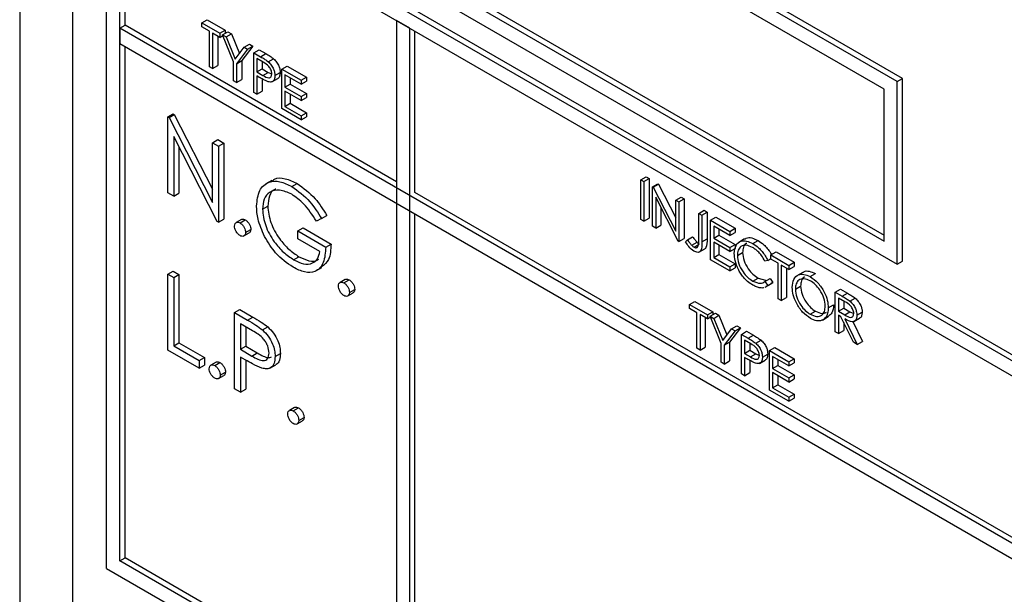
# Model space of a CAD drawing. Units: millimetres. Extents: x 5 to 415, y 5 to 292.
# Drawn here: x 273 to 276, y 204 to 206 of the extents above; entities that cross this region are included whole.
import ezdxf

# ---------------------------------------------------------------- set-up
doc = ezdxf.new("R2010")
doc.units = ezdxf.units.MM

msp = doc.modelspace()

# ---------------------------------------------------------------- linework, layer by layer
at = {"color": 7, "linetype": 'Continuous', "lineweight": 25}
for p, q in [((272.5241, 208.3535), (272.5241, 203.4542)), ((272.7009, 208.1494), (272.7009, 203.4543)), ((275.4851, 205.3173), (273.4964, 206.4653)), ((275.4674, 205.307), (273.4787, 206.4551)), ((275.4232, 205.2815), (273.5229, 206.3786)), ((272.8335, 206.1335), (279.2858, 202.4087)), ((272.8158, 206.1233), (279.2681, 202.3985)), ((272.8158, 203.6737), (272.8158, 206.1233)), ((279.2239, 202.373), (272.86, 206.0468)), ((272.86, 203.6992), (272.86, 206.0468)), ((272.8777, 205.4956), (272.8777, 206.0366)), ((273.5229, 205.8682), (275.4232, 204.7712)), ((273.5406, 205.8784), (275.4233, 204.7916)), ((273.4787, 205.8427), (275.4674, 204.6946)), ((273.1355, 205.5033), (273.1531, 205.5135)), ((273.1531, 205.5135), (273.2135, 205.4786)), ((273.8323, 205.4855), (273.7881, 205.511)), ((273.7881, 205.511), (273.7881, 203.1635)), ((272.86, 205.4854), (272.8777, 205.4956)), ((279.2239, 201.8116), (272.86, 205.4854)), ((272.86, 205.4854), (272.86, 205.4344)), ((273.7881, 204.9701), (272.8777, 205.4956)), ((273.1355, 205.4897), (273.1355, 205.5033)), ((273.1355, 205.5033), (273.1959, 205.4684)), ((273.1605, 205.4752), (273.1355, 205.4897)), ((273.1605, 205.3562), (273.1605, 205.4752)), ((273.1959, 205.4684), (273.2135, 205.4786)), ((273.2047, 205.4633), (273.2224, 205.4735)), ((273.2135, 205.4786), (273.2135, 205.4684)), ((273.2224, 205.4735), (273.2342, 205.4667)), ((273.8323, 203.138), (273.8323, 205.4855)), ((273.8499, 204.9343), (273.8499, 205.4753)), ((273.1959, 205.4548), (273.1708, 205.4693)), ((273.1708, 205.4693), (273.1708, 205.3502)), ((273.1885, 205.4591), (273.1885, 205.3604)), ((273.1959, 205.4684), (273.1959, 205.4548)), ((273.1959, 205.4548), (273.2058, 205.4606)), ((273.2047, 205.4633), (273.2165, 205.4565)), ((273.2415, 205.3725), (273.2047, 205.4633)), ((273.2165, 205.4565), (273.2342, 205.4667)), ((273.2165, 205.4565), (273.2467, 205.3821)), ((273.2342, 205.4667), (273.2609, 205.4008)), ((272.86, 205.4344), (279.2239, 201.7605)), ((272.8777, 203.7094), (272.8777, 205.4242)), ((273.2467, 205.3821), (273.2769, 205.4217)), ((273.2887, 205.4149), (273.2518, 205.3665)), ((273.3063, 205.4251), (273.2695, 205.3767)), ((273.2769, 205.4217), (273.2945, 205.4319)), ((273.2769, 205.4217), (273.2887, 205.4149)), ((273.2887, 205.4149), (273.3063, 205.4251)), ((273.2945, 205.4319), (273.3063, 205.4251)), ((273.3093, 205.403), (273.327, 205.4132)), ((273.327, 205.4132), (273.3495, 205.4002)), ((273.2415, 205.3094), (273.2415, 205.3725)), ((273.2518, 205.3665), (273.2695, 205.3767)), ((273.2695, 205.3767), (273.2695, 205.3136)), ((273.3093, 205.403), (273.3318, 205.3899)), ((273.3093, 205.2703), (273.3093, 205.403)), ((273.3406, 205.3713), (273.3196, 205.3834)), ((273.3196, 205.3834), (273.3196, 205.3392)), ((273.3318, 205.3899), (273.3495, 205.4002)), ((273.3373, 205.3732), (273.3373, 205.3494)), ((273.358, 205.3728), (273.3757, 205.3831)), ((273.1708, 205.3502), (273.1605, 205.3562)), ((273.1708, 205.3502), (273.1885, 205.3604)), ((273.2518, 205.3665), (273.2518, 205.3034)), ((273.3196, 205.3392), (273.3373, 205.3494)), ((273.3196, 205.3392), (273.3397, 205.3273)), ((273.3373, 205.3494), (273.3574, 205.3375)), ((273.4036, 205.3485), (273.4213, 205.3587)), ((273.4036, 205.3485), (273.4684, 205.3111)), ((273.4036, 205.2158), (273.4036, 205.3485)), ((273.4213, 205.3587), (273.4861, 205.3213)), ((273.2518, 205.3034), (273.2415, 205.3094)), ((273.2518, 205.3034), (273.2695, 205.3136)), ((273.3278, 205.3208), (273.3196, 205.3256)), ((273.3196, 205.3256), (273.3196, 205.2643)), ((273.3373, 205.3155), (273.3373, 205.2745)), ((273.3397, 205.3273), (273.3574, 205.3375)), ((273.3574, 205.3375), (273.3697, 205.3325)), ((273.3698, 205.3054), (273.3897, 205.3169)), ((273.38, 205.3265), (273.3977, 205.3367)), ((273.4684, 205.2975), (273.4139, 205.329)), ((273.4139, 205.329), (273.4139, 205.2881)), ((273.4316, 205.3188), (273.4316, 205.2983)), ((273.4684, 205.3111), (273.4861, 205.3213)), ((273.4684, 205.3111), (273.4684, 205.2975)), ((273.4684, 205.2975), (273.4861, 205.3077)), ((273.4861, 205.3213), (273.4861, 205.3077)), ((275.4674, 205.307), (275.4851, 205.3173)), ((275.4674, 204.6946), (275.4674, 205.307)), ((275.4851, 204.7048), (275.4851, 205.3173)), ((273.3196, 205.2643), (273.3373, 205.2745)), ((273.4139, 205.2881), (273.4316, 205.2983)), ((273.4139, 205.2881), (273.4684, 205.2567)), ((273.4684, 205.2431), (273.4139, 205.2745)), ((273.4139, 205.2745), (273.4139, 205.2235)), ((273.4316, 205.2983), (273.4861, 205.2669)), ((275.4232, 204.7712), (275.4232, 205.2815)), ((273.3196, 205.2643), (273.3093, 205.2703)), ((273.4316, 205.2643), (273.4316, 205.2337)), ((273.4684, 205.2567), (273.4861, 205.2669)), ((273.4684, 205.2567), (273.4684, 205.2431)), ((273.4684, 205.2431), (273.4861, 205.2533)), ((273.4861, 205.2669), (273.4861, 205.2533)), ((273.4684, 205.1784), (273.4036, 205.2158)), ((273.4139, 205.2235), (273.4316, 205.2337)), ((273.4139, 205.2235), (273.4684, 205.192)), ((273.4316, 205.2337), (273.4861, 205.2022)), ((273.0209, 205.1884), (273.0386, 205.1986)), ((273.0209, 204.9332), (273.0209, 205.1884)), ((273.0209, 205.1884), (273.0251, 205.186)), ((273.0251, 205.186), (273.0427, 205.1962)), ((273.0251, 205.186), (273.171, 204.9009)), ((273.0386, 205.1986), (273.0427, 205.1962)), ((273.0427, 205.1962), (273.171, 204.9456)), ((273.4684, 205.192), (273.4861, 205.2022)), ((273.4684, 205.192), (273.4684, 205.1784)), ((273.4684, 205.1784), (273.4861, 205.1886)), ((273.4861, 205.2022), (273.4861, 205.1886)), ((273.1864, 204.8377), (273.0407, 205.1221)), ((273.0407, 205.1221), (273.0407, 204.9218)), ((273.171, 205.1017), (273.1887, 205.1119)), ((273.1887, 205.1119), (273.2086, 205.1005)), ((273.0584, 205.0876), (273.0584, 204.932)), ((273.171, 204.9009), (273.171, 205.1017)), ((273.171, 205.1017), (273.1909, 205.0903)), ((273.1909, 205.0903), (273.2086, 205.1005)), ((273.1909, 205.0903), (273.1909, 204.8351)), ((273.2086, 205.1005), (273.2086, 204.8453)), ((274.6071, 204.9769), (274.6248, 204.9872)), ((274.6071, 204.9769), (274.6174, 204.971)), ((274.6071, 204.8443), (274.6071, 204.9769)), ((274.6174, 204.971), (274.6351, 204.9812)), ((274.6248, 204.9872), (274.6351, 204.9812)), ((274.6351, 204.9812), (274.6351, 204.8485)), ((273.3697, 204.9752), (273.3498, 204.9637)), ((273.4372, 204.9546), (273.4549, 204.9648)), ((274.6174, 204.971), (274.6174, 204.8383)), ((274.6469, 204.954), (274.6646, 204.9642)), ((274.6469, 204.8213), (274.6469, 204.954)), ((274.6469, 204.954), (274.6491, 204.9527)), ((274.6491, 204.9527), (274.6667, 204.9629)), ((274.6491, 204.9527), (274.725, 204.8045)), ((274.6646, 204.9642), (274.6667, 204.9629)), ((274.6667, 204.9629), (274.725, 204.8492)), ((273.0407, 204.9218), (273.0209, 204.9332)), ((273.0407, 204.9218), (273.0584, 204.932)), ((276.0862, 203.6434), (273.8499, 204.9343)), ((274.7329, 204.7716), (274.6572, 204.9195)), ((274.6572, 204.9195), (274.6572, 204.8153)), ((274.725, 204.9089), (274.7427, 204.9191)), ((274.7353, 204.903), (274.753, 204.9132)), ((274.7427, 204.9191), (274.753, 204.9132)), ((274.753, 204.9132), (274.753, 204.7805)), ((273.3382, 204.8788), (273.3559, 204.889)), ((274.6749, 204.885), (274.6749, 204.8255)), ((274.725, 204.9089), (274.7353, 204.903)), ((274.725, 204.8045), (274.725, 204.9089)), ((274.7353, 204.903), (274.7353, 204.7703)), ((273.1909, 204.8351), (273.2086, 204.8453)), ((273.2678, 204.8442), (273.2501, 204.834)), ((273.5365, 204.8472), (273.5195, 204.8384)), ((273.5365, 204.8472), (273.5542, 204.8574)), ((273.8499, 203.1482), (273.8499, 204.8629)), ((274.6174, 204.8383), (274.6071, 204.8443)), ((274.6174, 204.8383), (274.6351, 204.8485)), ((274.8016, 204.8647), (274.8193, 204.8749)), ((274.8016, 204.8647), (274.8119, 204.8587)), ((274.8016, 204.7764), (274.8016, 204.8647)), ((274.8119, 204.8587), (274.8296, 204.8689)), ((274.8119, 204.8587), (274.8119, 204.7691)), ((274.8193, 204.8749), (274.8296, 204.8689)), ((274.8296, 204.8689), (274.8296, 204.7793)), ((274.8414, 204.8417), (274.859, 204.8519)), ((274.859, 204.8519), (274.9239, 204.8145)), ((273.1909, 204.8351), (273.1864, 204.8377)), ((273.2631, 204.8326), (273.2808, 204.8429)), ((273.2815, 204.8008), (273.2992, 204.811)), ((273.4572, 204.8057), (273.4749, 204.8159)), ((273.4749, 204.8159), (273.5683, 204.7619)), ((274.6572, 204.8153), (274.6469, 204.8213)), ((274.6572, 204.8153), (274.6749, 204.8255)), ((274.8414, 204.8417), (274.9062, 204.8043)), ((274.8414, 204.709), (274.8414, 204.8417)), ((274.9062, 204.7907), (274.8517, 204.8222)), ((274.8517, 204.8222), (274.8517, 204.7813)), ((274.8694, 204.812), (274.8694, 204.7915)), ((274.9062, 204.8043), (274.9239, 204.8145)), ((274.9239, 204.8145), (274.9239, 204.8009)), ((273.276, 204.7888), (273.2937, 204.799)), ((273.4572, 204.7795), (273.4572, 204.8057)), ((273.4572, 204.8057), (273.5507, 204.7517)), ((273.5308, 204.737), (273.4572, 204.7795)), ((274.7353, 204.7703), (274.753, 204.7805)), ((274.7635, 204.7761), (274.7811, 204.7863)), ((274.8119, 204.7691), (274.8296, 204.7793)), ((274.8517, 204.7813), (274.8694, 204.7915)), ((274.8517, 204.7813), (274.9062, 204.7499)), ((274.8694, 204.7915), (274.9239, 204.7601)), ((274.9062, 204.8043), (274.9062, 204.7907)), ((274.9062, 204.7907), (274.9239, 204.8009)), ((274.9556, 204.779), (274.9358, 204.7675)), ((273.5507, 204.7517), (273.5683, 204.7619)), ((274.7353, 204.7703), (274.7329, 204.7716)), ((274.7574, 204.7694), (274.7635, 204.7761)), ((274.7782, 204.7576), (274.7958, 204.7679)), ((274.7857, 204.7514), (274.8034, 204.7616)), ((274.8017, 204.7343), (274.8216, 204.7457)), ((274.9062, 204.7363), (274.8517, 204.7677)), ((274.8517, 204.7677), (274.8517, 204.7167)), ((274.8694, 204.7575), (274.8694, 204.7269)), ((274.9062, 204.7499), (274.9239, 204.7601)), ((274.9062, 204.7499), (274.9062, 204.7363)), ((274.9062, 204.7363), (274.9239, 204.7465)), ((274.9239, 204.7601), (274.9239, 204.7465)), ((274.9827, 204.7635), (275.0004, 204.7737)), ((273.4429, 204.7092), (273.4606, 204.7194)), ((274.8517, 204.7167), (274.8694, 204.7269)), ((274.8517, 204.7167), (274.9062, 204.6852)), ((274.8694, 204.7269), (274.9239, 204.6954)), ((274.9312, 204.7234), (274.9489, 204.7336)), ((275.0329, 204.7068), (275.0432, 204.7128)), ((275.0432, 204.7252), (275.0609, 204.7354)), ((275.0432, 204.7116), (275.0432, 204.7252)), ((275.0432, 204.7252), (275.1036, 204.6904)), ((275.0682, 204.6972), (275.0432, 204.7116)), ((275.0609, 204.7354), (275.1213, 204.7006)), ((273.5174, 204.6716), (273.5372, 204.6831)), ((274.9062, 204.6716), (274.8414, 204.709)), ((274.9062, 204.6852), (274.9239, 204.6954)), ((274.9062, 204.6852), (274.9062, 204.6716)), ((274.9062, 204.6716), (274.9239, 204.6818)), ((274.9239, 204.6954), (274.9239, 204.6818)), ((275.0329, 204.7068), (275.0238, 204.7041)), ((275.0682, 204.5781), (275.0682, 204.6972)), ((275.1036, 204.6767), (275.0785, 204.6912)), ((275.0785, 204.6912), (275.0785, 204.5721)), ((275.0962, 204.681), (275.0962, 204.5823)), ((275.1036, 204.6904), (275.1213, 204.7006)), ((275.1036, 204.6904), (275.1036, 204.6767)), ((275.1036, 204.6767), (275.1213, 204.6869)), ((275.1213, 204.7006), (275.1213, 204.6869)), ((275.4674, 204.6946), (275.4851, 204.7048)), ((273.0209, 204.661), (273.0386, 204.6712)), ((273.0209, 204.661), (273.0407, 204.6496)), ((273.0209, 204.4059), (273.0209, 204.661)), ((273.0386, 204.6712), (273.0584, 204.6598)), ((273.0407, 204.6496), (273.0584, 204.6598)), ((273.0407, 204.6496), (273.0407, 204.4206)), ((273.0584, 204.6598), (273.0584, 204.4308)), ((274.9828, 204.6376), (275.0005, 204.6478)), ((275.0005, 204.6478), (275.0257, 204.6403)), ((275.0238, 204.636), (275.0415, 204.6462)), ((275.0415, 204.6462), (275.0505, 204.6331)), ((275.1507, 204.6669), (275.1309, 204.6555)), ((275.175, 204.6525), (275.1927, 204.6627)), ((273.6162, 204.643), (273.5986, 204.6328)), ((273.6116, 204.6315), (273.6293, 204.6417)), ((275.0238, 204.636), (275.0329, 204.6229)), ((275.0249, 204.6172), (275.0448, 204.6287)), ((275.0329, 204.6229), (275.0265, 204.6195)), ((275.0329, 204.6229), (275.0505, 204.6331)), ((275.0505, 204.6331), (275.0442, 204.6297)), ((275.1257, 204.6107), (275.1434, 204.6209)), ((273.6245, 204.5876), (273.6422, 204.5978)), ((273.63, 204.5996), (273.6477, 204.6098)), ((275.0785, 204.5721), (275.0962, 204.5823)), ((275.2597, 204.6002), (275.2774, 204.6104)), ((275.2597, 204.6002), (275.2827, 204.5869)), ((275.2597, 204.4675), (275.2597, 204.6002)), ((275.2916, 204.5682), (275.27, 204.5806)), ((275.27, 204.5806), (275.27, 204.5364)), ((275.2774, 204.6104), (275.3004, 204.5971)), ((275.2827, 204.5869), (275.3004, 204.5971)), ((275.3088, 204.5701), (275.3264, 204.5803)), ((274.7706, 204.5593), (274.7883, 204.5695)), ((274.7706, 204.5593), (274.831, 204.5245)), ((274.7706, 204.5457), (274.7706, 204.5593)), ((274.7883, 204.5695), (274.8487, 204.5347)), ((275.0785, 204.5721), (275.0682, 204.5781)), ((275.2362, 204.5475), (275.2538, 204.5577)), ((275.27, 204.5364), (275.2877, 204.5466)), ((275.2877, 204.5704), (275.2877, 204.5466)), ((275.2877, 204.5466), (275.3088, 204.5343)), ((273.2447, 204.5318), (273.2624, 204.542)), ((273.2447, 204.5318), (273.288, 204.5068)), ((273.2447, 204.2767), (273.2447, 204.5318)), ((273.2624, 204.542), (273.3057, 204.517)), ((273.288, 204.5068), (273.3057, 204.517)), ((274.7957, 204.5313), (274.7706, 204.5457)), ((274.7957, 204.4122), (274.7957, 204.5313)), ((274.831, 204.5109), (274.806, 204.5253)), ((274.806, 204.5253), (274.806, 204.4062)), ((274.8237, 204.5151), (274.8237, 204.4164)), ((274.831, 204.5245), (274.8487, 204.5347)), ((274.831, 204.5245), (274.831, 204.5109)), ((274.831, 204.5109), (274.841, 204.5166)), ((274.8399, 204.5194), (274.8576, 204.5296)), ((274.8399, 204.5194), (274.8517, 204.5125)), ((274.8767, 204.4285), (274.8399, 204.5194)), ((274.8487, 204.5347), (274.8487, 204.5245)), ((274.8517, 204.5125), (274.8694, 204.5228)), ((274.8576, 204.5296), (274.8694, 204.5228)), ((274.8694, 204.5228), (274.8961, 204.4568)), ((275.1755, 204.5263), (275.1932, 204.5365)), ((275.2163, 204.5068), (275.2362, 204.5183)), ((275.27, 204.5364), (275.2911, 204.5241)), ((275.2784, 204.518), (275.27, 204.5228)), ((275.27, 204.5228), (275.27, 204.4616)), ((275.3206, 204.4324), (275.2784, 204.518)), ((275.2911, 204.5241), (275.3088, 204.5343)), ((275.3088, 204.5343), (275.3216, 204.5291)), ((275.3214, 204.502), (275.3413, 204.5135)), ((275.3319, 204.5231), (275.3496, 204.5333)), ((273.3049, 204.4709), (273.2645, 204.4942)), ((273.2645, 204.4942), (273.2645, 204.4092)), ((273.2822, 204.484), (273.2822, 204.4194)), ((273.3384, 204.4739), (273.356, 204.4841)), ((274.8517, 204.5125), (274.8819, 204.4381)), ((274.9415, 204.4811), (274.9047, 204.4327)), ((274.912, 204.4777), (274.9297, 204.4879)), ((274.9239, 204.4709), (274.9415, 204.4811)), ((274.9297, 204.4879), (274.9415, 204.4811)), ((275.2877, 204.4991), (275.2877, 204.4718)), ((275.2912, 204.5106), (275.3334, 204.425)), ((275.3181, 204.502), (275.3511, 204.4352)), ((274.8819, 204.4381), (274.912, 204.4777)), ((274.9239, 204.4709), (274.887, 204.4225)), ((274.912, 204.4777), (274.9239, 204.4709)), ((274.9445, 204.459), (274.9622, 204.4692)), ((274.9445, 204.459), (274.967, 204.446)), ((274.9445, 204.3263), (274.9445, 204.459)), ((274.9622, 204.4692), (274.9847, 204.4562)), ((274.967, 204.446), (274.9847, 204.4562)), ((275.27, 204.4616), (275.2597, 204.4675)), ((275.27, 204.4616), (275.2877, 204.4718)), ((273.0407, 204.4206), (273.0584, 204.4308)), ((273.0407, 204.4206), (273.1257, 204.3715)), ((273.0584, 204.4308), (273.1434, 204.3817)), ((273.2645, 204.4092), (273.2822, 204.4194)), ((273.2822, 204.4194), (273.3209, 204.3965)), ((274.806, 204.4062), (274.8237, 204.4164)), ((274.8767, 204.3654), (274.8767, 204.4285)), ((274.887, 204.4225), (274.9047, 204.4327)), ((274.887, 204.4225), (274.887, 204.3595)), ((274.9047, 204.4327), (274.9047, 204.3697)), ((274.9758, 204.4273), (274.9548, 204.4394)), ((274.9548, 204.4394), (274.9548, 204.3952)), ((274.9725, 204.4292), (274.9725, 204.4054)), ((274.9932, 204.4289), (275.0109, 204.4391)), ((275.0388, 204.4046), (275.0564, 204.4148)), ((275.0564, 204.4148), (275.1213, 204.3773)), ((275.3334, 204.425), (275.3206, 204.4324)), ((275.3334, 204.425), (275.3511, 204.4352)), ((273.1257, 204.3454), (273.0209, 204.4059)), ((273.1257, 204.3715), (273.1434, 204.3817)), ((273.1434, 204.3817), (273.1434, 204.3556)), ((273.2645, 204.4092), (273.3032, 204.3863)), ((273.2803, 204.3739), (273.2645, 204.383)), ((273.2645, 204.383), (273.2645, 204.2652)), ((273.3032, 204.3863), (273.3209, 204.3965)), ((273.3807, 204.3849), (273.3984, 204.3951)), ((274.806, 204.4062), (274.7957, 204.4122)), ((274.9548, 204.3952), (274.9725, 204.4054)), ((274.9548, 204.3952), (274.9749, 204.3833)), ((274.963, 204.3768), (274.9548, 204.3816)), ((274.9548, 204.3816), (274.9548, 204.3203)), ((274.9725, 204.4054), (274.9926, 204.3935)), ((274.9749, 204.3833), (274.9926, 204.3935)), ((274.9926, 204.3935), (275.0049, 204.3885)), ((275.0152, 204.3826), (275.0329, 204.3928)), ((275.0388, 204.4046), (275.1036, 204.3671)), ((275.0388, 204.2719), (275.0388, 204.4046)), ((275.1036, 204.3535), (275.0491, 204.385)), ((275.0491, 204.385), (275.0491, 204.3442)), ((273.1257, 204.3715), (273.1257, 204.3454)), ((273.1257, 204.3454), (273.1434, 204.3556)), ((273.1828, 204.3659), (273.1651, 204.3557)), ((273.1781, 204.3544), (273.1958, 204.3646)), ((273.2822, 204.3728), (273.2822, 204.2754)), ((273.3631, 204.3455), (273.3829, 204.3569)), ((274.887, 204.3595), (274.8767, 204.3654)), ((274.887, 204.3595), (274.9047, 204.3697)), ((274.9725, 204.3716), (274.9725, 204.3305)), ((275.005, 204.3615), (275.0248, 204.3729)), ((275.0491, 204.3442), (275.0668, 204.3544)), ((275.0668, 204.3748), (275.0668, 204.3544)), ((275.0668, 204.3544), (275.1213, 204.3229)), ((275.1036, 204.3671), (275.1213, 204.3773)), ((275.1036, 204.3671), (275.1036, 204.3535)), ((275.1036, 204.3535), (275.1213, 204.3637)), ((275.1213, 204.3773), (275.1213, 204.3637)), ((273.1911, 204.3105), (273.2087, 204.3207)), ((273.1965, 204.3225), (273.2142, 204.3327)), ((274.9548, 204.3203), (274.9445, 204.3263)), ((274.9548, 204.3203), (274.9725, 204.3305)), ((275.0491, 204.3442), (275.1036, 204.3127)), ((275.1036, 204.2991), (275.0491, 204.3306)), ((275.0491, 204.3306), (275.0491, 204.2795)), ((275.0668, 204.3204), (275.0668, 204.2897)), ((275.1036, 204.3127), (275.1213, 204.3229)), ((275.1213, 204.3229), (275.1213, 204.3093)), ((275.0491, 204.2795), (275.0668, 204.2897)), ((275.0668, 204.2897), (275.1213, 204.2583)), ((275.1036, 204.3127), (275.1036, 204.2991)), ((275.1036, 204.2991), (275.1213, 204.3093)), ((273.2645, 204.2652), (273.2447, 204.2767)), ((273.2645, 204.2652), (273.2822, 204.2754)), ((275.1036, 204.2345), (275.0388, 204.2719)), ((275.0491, 204.2795), (275.1036, 204.2481)), ((275.1036, 204.2481), (275.1213, 204.2583)), ((275.1213, 204.2583), (275.1213, 204.2447)), ((275.1036, 204.2481), (275.1036, 204.2345)), ((275.1036, 204.2345), (275.1213, 204.2447)), ((273.4463, 204.2138), (273.4286, 204.2036)), ((273.4416, 204.2023), (273.4593, 204.2125)), ((273.4545, 204.1584), (273.4722, 204.1686)), ((273.46, 204.1704), (273.4777, 204.1806)), ((272.86, 203.6992), (272.8777, 203.7094)), ((279.2239, 200.0254), (272.86, 203.6992)), ((273.7881, 203.1839), (272.8777, 203.7094)), ((272.8158, 203.6737), (279.2681, 199.9489))]:
    msp.add_line(p, q, dxfattribs=at)
for points, knots in [([(273.3318, 205.3899), (273.3367, 205.3871), (273.3455, 205.3821), (273.3542, 205.3757), (273.358, 205.3728)], [0, 0, 0, 0, 0.560327, 1, 1, 1, 1]), ([(273.3495, 205.4002), (273.3544, 205.3973), (273.3632, 205.3923), (273.3719, 205.3859), (273.3757, 205.3831)], [0, 0, 0, 0, 0.560327, 1, 1, 1, 1]), ([(273.358, 205.3728), (273.3615, 205.3694), (273.3685, 205.3624), (273.3757, 205.3493), (273.3795, 205.3369), (273.3798, 205.33), (273.38, 205.3265)], [0, 0, 0, 0, 0.279714, 0.559386, 0.779508, 1, 1, 1, 1]), ([(273.3757, 205.3831), (273.3792, 205.3796), (273.3862, 205.3726), (273.3934, 205.3595), (273.3972, 205.3471), (273.3975, 205.3402), (273.3977, 205.3367)], [0, 0, 0, 0, 0.279714, 0.559386, 0.779508, 1, 1, 1, 1]), ([(273.3697, 205.3324), (273.3692, 205.3366), (273.3684, 205.3427), (273.3642, 205.3512), (273.356, 205.3626), (273.3475, 205.3674), (273.3406, 205.3713)], [0, 0, 0, 0, 0.248968, 0.374726, 0.50037, 1, 1, 1, 1]), ([(273.3571, 205.3061), (273.3516, 205.3085), (273.3419, 205.3127), (273.3321, 205.3183), (273.3278, 205.3208)], [0, 0, 0, 0, 0.559718, 1, 1, 1, 1]), ([(273.3397, 205.3273), (273.3467, 205.3232), (273.3555, 205.3181), (273.364, 205.3198), (273.3684, 205.3234), (273.3692, 205.3288), (273.3697, 205.3324)], [0, 0, 0, 0, 0.49972, 0.625355, 0.751086, 1, 1, 1, 1]), ([(273.38, 205.3265), (273.3797, 205.3223), (273.3792, 205.3139), (273.3734, 205.3066), (273.3656, 205.3042), (273.3599, 205.3055), (273.3571, 205.3061)], [0, 0, 0, 0, 0.280096, 0.559316, 0.779449, 1, 1, 1, 1]), ([(273.3977, 205.3367), (273.3974, 205.3326), (273.3967, 205.3244), (273.393, 205.318), (273.3898, 205.3171), (273.3896, 205.317)], [0, 0, 0, 0, 0.48665, 0.971776, 1, 1, 1, 1]), ([(273.3714, 204.9726), (273.3738, 204.9751), (273.3842, 204.9857), (273.4147, 204.9836), (273.4415, 204.9711), (273.4549, 204.9648)], [0, 0, 0, 0, 0.130864, 0.565191, 1, 1, 1, 1]), ([(273.3184, 204.8892), (273.3205, 204.9079), (273.3249, 204.9454), (273.3567, 204.9719), (273.3963, 204.9744), (273.4236, 204.9612), (273.4372, 204.9546)], [0, 0, 0, 0, 0.279592, 0.559076, 0.779416, 1, 1, 1, 1]), ([(273.4365, 204.9288), (273.4226, 204.9349), (273.3946, 204.9471), (273.362, 204.9387), (273.3419, 204.9147), (273.3394, 204.8907), (273.3382, 204.8788)], [0, 0, 0, 0, 0.279848, 0.559555, 0.779846, 1, 1, 1, 1]), ([(273.3833, 204.9457), (273.382, 204.9454), (273.3715, 204.9434), (273.3601, 204.9239), (273.3573, 204.9006), (273.3559, 204.889)], [0, 0, 0, 0, 0.068363, 0.534327, 1, 1, 1, 1]), ([(273.4372, 204.9546), (273.4582, 204.9394), (273.4959, 204.9123), (273.5241, 204.8671), (273.5365, 204.8472)], [0, 0, 0, 0, 0.558578, 1, 1, 1, 1]), ([(273.4549, 204.9648), (273.4759, 204.9496), (273.5136, 204.9225), (273.5417, 204.8773), (273.5542, 204.8574)], [0, 0, 0, 0, 0.558578, 1, 1, 1, 1]), ([(273.5195, 204.8384), (273.5058, 204.8593), (273.4814, 204.8965), (273.4503, 204.9189), (273.4365, 204.9288)], [0, 0, 0, 0, 0.559842, 1, 1, 1, 1]), ([(273.3455, 204.7876), (273.3367, 204.8072), (273.3211, 204.8423), (273.3192, 204.8748), (273.3184, 204.8892)], [0, 0, 0, 0, 0.559318, 1, 1, 1, 1]), ([(273.3382, 204.8788), (273.3405, 204.8606), (273.345, 204.8242), (273.3743, 204.7716), (273.4084, 204.7323), (273.4314, 204.7169), (273.4429, 204.7092)], [0, 0, 0, 0, 0.279059, 0.558586, 0.779236, 1, 1, 1, 1]), ([(273.3559, 204.889), (273.3581, 204.8708), (273.3627, 204.8344), (273.392, 204.7818), (273.426, 204.7425), (273.4491, 204.7271), (273.4606, 204.7194)], [0, 0, 0, 0, 0.279059, 0.558586, 0.779236, 1, 1, 1, 1]), ([(273.268, 204.8439), (273.2683, 204.8442), (273.2699, 204.8458), (273.2745, 204.8457), (273.2787, 204.8438), (273.2808, 204.8429)], [0, 0, 0, 0, 0.1165271, 0.5581267, 1, 1, 1, 1]), ([(273.2447, 204.822), (273.245, 204.825), (273.2457, 204.8309), (273.2507, 204.8349), (273.2567, 204.8357), (273.261, 204.8337), (273.2631, 204.8326)], [0, 0, 0, 0, 0.279566, 0.559272, 0.779568, 1, 1, 1, 1]), ([(273.2631, 204.7901), (273.2604, 204.7921), (273.255, 204.796), (273.249, 204.8052), (273.2453, 204.8143), (273.2449, 204.8194), (273.2447, 204.822)], [0, 0, 0, 0, 0.279576, 0.559119, 0.779579, 1, 1, 1, 1]), ([(273.2631, 204.8326), (273.2658, 204.8307), (273.2713, 204.8269), (273.2772, 204.8176), (273.281, 204.8085), (273.2814, 204.8033), (273.2815, 204.8008)], [0, 0, 0, 0, 0.279607, 0.559196, 0.779476, 1, 1, 1, 1]), ([(273.2808, 204.8429), (273.2835, 204.8409), (273.289, 204.8371), (273.2949, 204.8278), (273.2987, 204.8187), (273.299, 204.8135), (273.2992, 204.811)], [0, 0, 0, 0, 0.279607, 0.559196, 0.779476, 1, 1, 1, 1]), ([(273.2992, 204.811), (273.2989, 204.8079), (273.2985, 204.8025), (273.295, 204.8003), (273.2935, 204.7993)], [0, 0, 0, 0, 0.554414, 1, 1, 1, 1]), ([(273.2815, 204.8008), (273.2812, 204.7978), (273.2806, 204.7919), (273.2755, 204.7879), (273.2695, 204.7871), (273.2653, 204.7891), (273.2631, 204.7901)], [0, 0, 0, 0, 0.279468, 0.559359, 0.77969, 1, 1, 1, 1]), ([(273.4412, 204.684), (273.4206, 204.6981), (273.3837, 204.7233), (273.3571, 204.7679), (273.3455, 204.7876)], [0, 0, 0, 0, 0.559614, 1, 1, 1, 1]), ([(274.7811, 204.7863), (274.7838, 204.7827), (274.7885, 204.7763), (274.7936, 204.7704), (274.7958, 204.7679)], [0, 0, 0, 0, 0.5600821, 1, 1, 1, 1]), ([(274.8296, 204.7793), (274.8297, 204.7684), (274.8297, 204.7548), (274.8235, 204.7463), (274.8217, 204.7458), (274.8216, 204.7458)], [0, 0, 0, 0, 0.795811, 0.995799, 1, 1, 1, 1]), ([(274.9565, 204.7776), (274.958, 204.7791), (274.9636, 204.7846), (274.9795, 204.7837), (274.9934, 204.777), (275.0004, 204.7737)], [0, 0, 0, 0, 0.1457084, 0.5725354, 1, 1, 1, 1]), ([(273.5507, 204.7517), (273.5493, 204.7332), (273.5466, 204.6963), (273.5186, 204.667), (273.4804, 204.6645), (273.4543, 204.6775), (273.4412, 204.684)], [0, 0, 0, 0, 0.280349, 0.559365, 0.779372, 1, 1, 1, 1]), ([(273.5683, 204.7619), (273.5673, 204.7428), (273.5655, 204.7077), (273.5452, 204.6921), (273.5359, 204.685)], [0, 0, 0, 0, 0.543112, 1, 1, 1, 1]), ([(274.7851, 204.7381), (274.7792, 204.7427), (274.7687, 204.7509), (274.7609, 204.7638), (274.7574, 204.7694)], [0, 0, 0, 0, 0.557511, 1, 1, 1, 1]), ([(274.7635, 204.7761), (274.7661, 204.7725), (274.7708, 204.7661), (274.7759, 204.7602), (274.7782, 204.7576)], [0, 0, 0, 0, 0.5600821, 1, 1, 1, 1]), ([(274.7782, 204.7576), (274.7795, 204.7563), (274.7819, 204.7538), (274.7845, 204.7521), (274.7857, 204.7514)], [0, 0, 0, 0, 0.559955, 1, 1, 1, 1]), ([(274.8119, 204.7691), (274.8122, 204.7578), (274.8125, 204.7437), (274.8043, 204.7352), (274.7968, 204.7328), (274.7898, 204.736), (274.7851, 204.7381)], [0, 0, 0, 0, 0.49954, 0.625075, 0.75065, 1, 1, 1, 1]), ([(274.7857, 204.7514), (274.7873, 204.7506), (274.7905, 204.7491), (274.7947, 204.7494), (274.7981, 204.7514), (274.8021, 204.7593), (274.8018, 204.7688), (274.8016, 204.7764)], [0, 0, 0, 0, 0.124991, 0.249931, 0.374883, 0.499899, 1, 1, 1, 1]), ([(274.7958, 204.7679), (274.7972, 204.7665), (274.7996, 204.764), (274.8022, 204.7623), (274.8034, 204.7616)], [0, 0, 0, 0, 0.559955, 1, 1, 1, 1]), ([(274.9209, 204.7302), (274.922, 204.74), (274.9241, 204.7596), (274.9411, 204.7726), (274.9615, 204.7739), (274.9757, 204.767), (274.9827, 204.7635)], [0, 0, 0, 0, 0.279509, 0.559073, 0.779372, 1, 1, 1, 1]), ([(274.9821, 204.7503), (274.9748, 204.7535), (274.9601, 204.7601), (274.943, 204.7556), (274.9328, 204.7425), (274.9317, 204.7297), (274.9312, 204.7234)], [0, 0, 0, 0, 0.279846, 0.559518, 0.779682, 1, 1, 1, 1]), ([(274.9626, 204.764), (274.9619, 204.7638), (274.9565, 204.7627), (274.9507, 204.7521), (274.9495, 204.7398), (274.9489, 204.7336)], [0, 0, 0, 0, 0.069098, 0.534387, 1, 1, 1, 1]), ([(275.0238, 204.7041), (275.0201, 204.7107), (275.0139, 204.7218), (275.0027, 204.7345), (274.9926, 204.7437), (274.9856, 204.7481), (274.9821, 204.7503)], [0, 0, 0, 0, 0.339319, 0.559466, 0.779707, 1, 1, 1, 1]), ([(274.9827, 204.7635), (274.9893, 204.7592), (275.0001, 204.7521), (275.0141, 204.7372), (275.0247, 204.7229), (275.0302, 204.7122), (275.0329, 204.7068)], [0, 0, 0, 0, 0.33968, 0.559836, 0.779919, 1, 1, 1, 1]), ([(275.0004, 204.7737), (275.007, 204.7694), (275.0178, 204.7623), (275.0317, 204.7474), (275.0404, 204.736), (275.0443, 204.7286), (275.0454, 204.7265)], [0, 0, 0, 0, 0.391483, 0.645214, 0.898861, 1, 1, 1, 1]), ([(273.4429, 204.7092), (273.4543, 204.7036), (273.4771, 204.6925), (273.5051, 204.6953), (273.5245, 204.7104), (273.5287, 204.7281), (273.5308, 204.737)], [0, 0, 0, 0, 0.280249, 0.559915, 0.779942, 1, 1, 1, 1]), ([(273.4606, 204.7194), (273.4718, 204.7141), (273.4943, 204.7035), (273.5178, 204.703), (273.5258, 204.7103), (273.5269, 204.7114)], [0, 0, 0, 0, 0.463396, 0.925828, 1, 1, 1, 1]), ([(274.9355, 204.6745), (274.9307, 204.6853), (274.9222, 204.7046), (274.9213, 204.7224), (274.9209, 204.7302)], [0, 0, 0, 0, 0.559023, 1, 1, 1, 1]), ([(274.9312, 204.7234), (274.9321, 204.7143), (274.9338, 204.6961), (274.9482, 204.6693), (274.9653, 204.6491), (274.977, 204.6414), (274.9828, 204.6376)], [0, 0, 0, 0, 0.279428, 0.558922, 0.779285, 1, 1, 1, 1]), ([(274.9489, 204.7336), (274.9498, 204.7245), (274.9515, 204.7063), (274.9659, 204.6795), (274.983, 204.6593), (274.9947, 204.6516), (275.0005, 204.6478)], [0, 0, 0, 0, 0.279428, 0.558922, 0.779285, 1, 1, 1, 1]), ([(274.9829, 204.6239), (274.9768, 204.6278), (274.9669, 204.6342), (274.9538, 204.6472), (274.9436, 204.66), (274.9382, 204.6697), (274.9355, 204.6745)], [0, 0, 0, 0, 0.339845, 0.559941, 0.77997, 1, 1, 1, 1]), ([(275.1154, 204.6166), (275.1164, 204.6262), (275.1185, 204.6455), (275.1343, 204.6597), (275.1541, 204.6622), (275.1681, 204.6557), (275.175, 204.6525)], [0, 0, 0, 0, 0.279734, 0.559333, 0.779689, 1, 1, 1, 1]), ([(275.1755, 204.6386), (275.1683, 204.6417), (275.1538, 204.6479), (275.1372, 204.6427), (275.1272, 204.6296), (275.1262, 204.617), (275.1257, 204.6107)], [0, 0, 0, 0, 0.2796256, 0.5593547, 0.7796292, 1, 1, 1, 1]), ([(275.1577, 204.6516), (275.1567, 204.6513), (275.151, 204.65), (275.1452, 204.6394), (275.144, 204.6271), (275.1434, 204.6209)], [0, 0, 0, 0, 0.097155, 0.548479, 1, 1, 1, 1]), ([(275.1514, 204.6659), (275.1524, 204.6669), (275.1572, 204.6722), (275.1722, 204.6718), (275.1859, 204.6658), (275.1927, 204.6627)], [0, 0, 0, 0, 0.103083, 0.551586, 1, 1, 1, 1]), ([(275.175, 204.6525), (275.184, 204.6462), (275.202, 204.6336), (275.2222, 204.6032), (275.2344, 204.573), (275.2356, 204.556), (275.2362, 204.5475)], [0, 0, 0, 0, 0.279769, 0.559362, 0.779573, 1, 1, 1, 1]), ([(273.5932, 204.6209), (273.5935, 204.6238), (273.5941, 204.6297), (273.5991, 204.6338), (273.6052, 204.6345), (273.6094, 204.6325), (273.6116, 204.6315)], [0, 0, 0, 0, 0.279566, 0.559272, 0.779568, 1, 1, 1, 1]), ([(273.6116, 204.589), (273.6089, 204.5909), (273.6034, 204.5948), (273.5975, 204.604), (273.5938, 204.6131), (273.5934, 204.6183), (273.5932, 204.6209)], [0, 0, 0, 0, 0.279572, 0.559148, 0.779582, 1, 1, 1, 1]), ([(273.6116, 204.6315), (273.6143, 204.6296), (273.6197, 204.6257), (273.6257, 204.6164), (273.6295, 204.6073), (273.6298, 204.6022), (273.63, 204.5996)], [0, 0, 0, 0, 0.279607, 0.559196, 0.779476, 1, 1, 1, 1]), ([(273.6165, 204.6427), (273.6168, 204.643), (273.6184, 204.6446), (273.623, 204.6446), (273.6272, 204.6427), (273.6293, 204.6417)], [0, 0, 0, 0, 0.1165271, 0.5581267, 1, 1, 1, 1]), ([(273.6293, 204.6417), (273.632, 204.6398), (273.6374, 204.6359), (273.6434, 204.6266), (273.6472, 204.6175), (273.6475, 204.6124), (273.6477, 204.6098)], [0, 0, 0, 0, 0.279607, 0.559196, 0.779476, 1, 1, 1, 1]), ([(274.9828, 204.6376), (274.9917, 204.6337), (275.0076, 204.6268), (275.0189, 204.6332), (275.0238, 204.636)], [0, 0, 0, 0, 0.558775, 1, 1, 1, 1]), ([(275.0201, 204.6161), (275.0197, 204.6158), (275.0163, 204.6139), (275.0077, 204.6147), (274.9956, 204.6172), (274.9871, 204.6217), (274.9829, 204.6239)], [0, 0, 0, 0, 0.045976, 0.363909, 0.681922, 1, 1, 1, 1]), ([(275.1759, 204.5125), (275.167, 204.5188), (275.1492, 204.5313), (275.1294, 204.5615), (275.1172, 204.5913), (275.116, 204.6082), (275.1154, 204.6166)], [0, 0, 0, 0, 0.27966, 0.559353, 0.779634, 1, 1, 1, 1]), ([(275.1434, 204.6209), (275.1442, 204.6121), (275.146, 204.5943), (275.1599, 204.5683), (275.1762, 204.548), (275.1875, 204.5404), (275.1932, 204.5365)], [0, 0, 0, 0, 0.279421, 0.55908, 0.779482, 1, 1, 1, 1]), ([(275.2258, 204.5535), (275.225, 204.5624), (275.2232, 204.5803), (275.2092, 204.6066), (275.1927, 204.6268), (275.1812, 204.6347), (275.1755, 204.6386)], [0, 0, 0, 0, 0.279469, 0.55887, 0.779523, 1, 1, 1, 1]), ([(273.63, 204.5996), (273.6297, 204.5966), (273.629, 204.5907), (273.624, 204.5867), (273.618, 204.5859), (273.6137, 204.588), (273.6116, 204.589)], [0, 0, 0, 0, 0.279483, 0.559351, 0.779686, 1, 1, 1, 1]), ([(273.6477, 204.6098), (273.6474, 204.6068), (273.6469, 204.6013), (273.6435, 204.5991), (273.642, 204.5981)], [0, 0, 0, 0, 0.554454, 1, 1, 1, 1]), ([(275.1257, 204.6107), (275.1266, 204.6019), (275.1283, 204.5841), (275.1422, 204.5581), (275.1585, 204.5378), (275.1698, 204.5302), (275.1755, 204.5263)], [0, 0, 0, 0, 0.279421, 0.55908, 0.779482, 1, 1, 1, 1]), ([(275.2827, 204.5869), (275.2876, 204.5841), (275.2963, 204.5791), (275.305, 204.5729), (275.3088, 204.5701)], [0, 0, 0, 0, 0.560203, 1, 1, 1, 1]), ([(275.3004, 204.5971), (275.3053, 204.5943), (275.314, 204.5893), (275.3226, 204.5831), (275.3264, 204.5803)], [0, 0, 0, 0, 0.560203, 1, 1, 1, 1]), ([(275.3264, 204.5803), (275.33, 204.5768), (275.3373, 204.5699), (275.3448, 204.5566), (275.349, 204.5439), (275.3494, 204.5368), (275.3496, 204.5333)], [0, 0, 0, 0, 0.2798026, 0.5594978, 0.7796325, 1, 1, 1, 1]), ([(275.1755, 204.5263), (275.1828, 204.5231), (275.1974, 204.5166), (275.2143, 204.5213), (275.2243, 204.5345), (275.2253, 204.5472), (275.2258, 204.5535)], [0, 0, 0, 0, 0.279833, 0.559393, 0.779652, 1, 1, 1, 1]), ([(275.2362, 204.5475), (275.2352, 204.5378), (275.2331, 204.5184), (275.2168, 204.505), (275.197, 204.5024), (275.183, 204.5091), (275.1759, 204.5125)], [0, 0, 0, 0, 0.2796286, 0.5593434, 0.7795937, 1, 1, 1, 1]), ([(275.2538, 204.5577), (275.253, 204.5477), (275.2515, 204.5297), (275.2404, 204.5225), (275.2355, 204.5193)], [0, 0, 0, 0, 0.55616, 1, 1, 1, 1]), ([(275.3216, 204.529), (275.3215, 204.531), (275.3212, 204.5351), (275.3189, 204.5417), (275.3157, 204.5481), (275.3072, 204.5595), (275.2985, 204.5643), (275.2916, 204.5682)], [0, 0, 0, 0, 0.125309, 0.250599, 0.37594, 0.50126, 1, 1, 1, 1]), ([(275.3088, 204.5701), (275.3124, 204.5666), (275.3196, 204.5597), (275.3272, 204.5464), (275.3313, 204.5337), (275.3317, 204.5266), (275.3319, 204.5231)], [0, 0, 0, 0, 0.2798026, 0.5594978, 0.7796325, 1, 1, 1, 1]), ([(273.3057, 204.517), (273.3152, 204.5116), (273.332, 204.5019), (273.3487, 204.4896), (273.356, 204.4841)], [0, 0, 0, 0, 0.560309, 1, 1, 1, 1]), ([(275.1932, 204.5365), (275.2006, 204.5331), (275.2144, 204.5266), (275.2248, 204.5311), (275.2296, 204.5332)], [0, 0, 0, 0, 0.538427, 1, 1, 1, 1]), ([(275.2911, 204.5241), (275.2981, 204.52), (275.307, 204.515), (275.3157, 204.5164), (275.3202, 204.5199), (275.3211, 204.5254), (275.3216, 204.529)], [0, 0, 0, 0, 0.499831, 0.625505, 0.751197, 1, 1, 1, 1]), ([(275.3319, 204.5231), (275.3316, 204.519), (275.331, 204.511), (275.3253, 204.5031), (275.3124, 204.4995), (275.2999, 204.506), (275.2912, 204.5106)], [0, 0, 0, 0, 0.187119, 0.373992, 0.560922, 1, 1, 1, 1]), ([(275.3496, 204.5333), (275.3492, 204.5293), (275.3486, 204.5215), (275.345, 204.5148), (275.3416, 204.5139), (275.3412, 204.5138)], [0, 0, 0, 0, 0.465009, 0.929406, 1, 1, 1, 1]), ([(273.288, 204.5068), (273.2975, 204.5014), (273.3143, 204.4917), (273.331, 204.4794), (273.3384, 204.4739)], [0, 0, 0, 0, 0.560309, 1, 1, 1, 1]), ([(273.356, 204.4841), (273.3628, 204.4775), (273.3762, 204.4641), (273.3901, 204.4388), (273.3974, 204.415), (273.398, 204.4017), (273.3984, 204.3951)], [0, 0, 0, 0, 0.279711, 0.559384, 0.779504, 1, 1, 1, 1]), ([(273.3609, 204.3962), (273.3599, 204.4041), (273.3583, 204.416), (273.3502, 204.4322), (273.3346, 204.4542), (273.3181, 204.4635), (273.3049, 204.4709)], [0, 0, 0, 0, 0.248967, 0.374724, 0.500384, 1, 1, 1, 1]), ([(273.3384, 204.4739), (273.3451, 204.4673), (273.3585, 204.4539), (273.3724, 204.4286), (273.3797, 204.4048), (273.3804, 204.3915), (273.3807, 204.3849)], [0, 0, 0, 0, 0.279711, 0.559384, 0.779504, 1, 1, 1, 1]), ([(274.9847, 204.4562), (274.9896, 204.4534), (274.9984, 204.4483), (275.007, 204.4419), (275.0109, 204.4391)], [0, 0, 0, 0, 0.560327, 1, 1, 1, 1]), ([(274.967, 204.446), (274.9719, 204.4432), (274.9807, 204.4381), (274.9894, 204.4317), (274.9932, 204.4289)], [0, 0, 0, 0, 0.560327, 1, 1, 1, 1]), ([(275.0049, 204.3885), (275.0044, 204.3926), (275.0036, 204.3988), (274.9993, 204.4072), (274.9912, 204.4186), (274.9827, 204.4234), (274.9758, 204.4273)], [0, 0, 0, 0, 0.248968, 0.374726, 0.50037, 1, 1, 1, 1]), ([(274.9932, 204.4289), (274.9967, 204.4254), (275.0037, 204.4185), (275.0109, 204.4053), (275.0147, 204.3929), (275.015, 204.386), (275.0152, 204.3826)], [0, 0, 0, 0, 0.279685, 0.559382, 0.779506, 1, 1, 1, 1]), ([(275.0109, 204.4391), (275.0144, 204.4356), (275.0213, 204.4287), (275.0286, 204.4155), (275.0324, 204.4031), (275.0327, 204.3962), (275.0329, 204.3928)], [0, 0, 0, 0, 0.279685, 0.559382, 0.779506, 1, 1, 1, 1]), ([(273.3032, 204.3863), (273.3167, 204.3784), (273.3335, 204.3686), (273.3498, 204.372), (273.3583, 204.3788), (273.3599, 204.3893), (273.3609, 204.3962)], [0, 0, 0, 0, 0.499719, 0.625354, 0.751083, 1, 1, 1, 1]), ([(273.3209, 204.3965), (273.3341, 204.3891), (273.3506, 204.3798), (273.3654, 204.3812), (273.3677, 204.3831), (273.3679, 204.3833)], [0, 0, 0, 0, 0.782943, 0.979784, 1, 1, 1, 1]), ([(273.3807, 204.3849), (273.3802, 204.3768), (273.3791, 204.3606), (273.368, 204.3465), (273.353, 204.342), (273.3421, 204.3444), (273.3366, 204.3456)], [0, 0, 0, 0, 0.280096, 0.559319, 0.779466, 1, 1, 1, 1]), ([(273.3984, 204.3951), (273.3977, 204.3872), (273.3965, 204.3714), (273.3893, 204.359), (273.3832, 204.3573), (273.3828, 204.3572)], [0, 0, 0, 0, 0.486649, 0.971781, 1, 1, 1, 1]), ([(274.9749, 204.3833), (274.9819, 204.3792), (274.9907, 204.3741), (274.9992, 204.3759), (275.0036, 204.3794), (275.0044, 204.3849), (275.0049, 204.3885)], [0, 0, 0, 0, 0.49972, 0.625355, 0.751086, 1, 1, 1, 1]), ([(275.0152, 204.3826), (275.0149, 204.3784), (275.0144, 204.3699), (275.0086, 204.3626), (275.0008, 204.3603), (274.9951, 204.3615), (274.9923, 204.3621)], [0, 0, 0, 0, 0.280096, 0.559316, 0.779449, 1, 1, 1, 1]), ([(275.0329, 204.3928), (275.0325, 204.3887), (275.0319, 204.3804), (275.0281, 204.374), (275.025, 204.3731), (275.0248, 204.3731)], [0, 0, 0, 0, 0.48665, 0.971776, 1, 1, 1, 1]), ([(273.1597, 204.3437), (273.16, 204.3467), (273.1607, 204.3526), (273.1657, 204.3566), (273.1717, 204.3574), (273.176, 204.3554), (273.1781, 204.3544)], [0, 0, 0, 0, 0.279584, 0.559299, 0.779561, 1, 1, 1, 1]), ([(273.1781, 204.3544), (273.1809, 204.3524), (273.1863, 204.3486), (273.1923, 204.3393), (273.196, 204.3302), (273.1964, 204.325), (273.1965, 204.3225)], [0, 0, 0, 0, 0.279605, 0.559242, 0.779478, 1, 1, 1, 1]), ([(273.183, 204.3656), (273.1834, 204.3659), (273.1849, 204.3675), (273.1895, 204.3675), (273.1937, 204.3655), (273.1958, 204.3646)], [0, 0, 0, 0, 0.1165364, 0.5580916, 1, 1, 1, 1]), ([(273.1958, 204.3646), (273.1985, 204.3626), (273.204, 204.3588), (273.2099, 204.3495), (273.2137, 204.3404), (273.2141, 204.3352), (273.2142, 204.3327)], [0, 0, 0, 0, 0.279605, 0.559242, 0.779478, 1, 1, 1, 1]), ([(273.3366, 204.3456), (273.3261, 204.3501), (273.3075, 204.3582), (273.2886, 204.3691), (273.2803, 204.3739)], [0, 0, 0, 0, 0.559693, 1, 1, 1, 1]), ([(274.9923, 204.3621), (274.9868, 204.3645), (274.9771, 204.3687), (274.9673, 204.3743), (274.963, 204.3768)], [0, 0, 0, 0, 0.559718, 1, 1, 1, 1]), ([(273.1781, 204.3118), (273.1754, 204.3138), (273.17, 204.3177), (273.164, 204.3269), (273.1603, 204.336), (273.1599, 204.3412), (273.1597, 204.3437)], [0, 0, 0, 0, 0.27958, 0.559128, 0.779568, 1, 1, 1, 1]), ([(273.1965, 204.3225), (273.1962, 204.3195), (273.1956, 204.3136), (273.1905, 204.3096), (273.1845, 204.3088), (273.1803, 204.3108), (273.1781, 204.3118)], [0, 0, 0, 0, 0.279463, 0.559366, 0.779653, 1, 1, 1, 1]), ([(273.2142, 204.3327), (273.214, 204.3296), (273.2135, 204.3242), (273.2101, 204.322), (273.2085, 204.321)], [0, 0, 0, 0, 0.554445, 1, 1, 1, 1]), ([(273.4232, 204.1916), (273.4235, 204.1946), (273.4241, 204.2005), (273.4291, 204.2045), (273.4352, 204.2053), (273.4395, 204.2033), (273.4416, 204.2023)], [0, 0, 0, 0, 0.279584, 0.559299, 0.779561, 1, 1, 1, 1]), ([(273.4416, 204.1597), (273.4389, 204.1617), (273.4335, 204.1656), (273.4275, 204.1748), (273.4238, 204.1839), (273.4234, 204.1891), (273.4232, 204.1916)], [0, 0, 0, 0, 0.27958, 0.559128, 0.779568, 1, 1, 1, 1]), ([(273.4416, 204.2023), (273.4443, 204.2003), (273.4498, 204.1965), (273.4557, 204.1872), (273.4595, 204.1781), (273.4598, 204.1729), (273.46, 204.1704)], [0, 0, 0, 0, 0.279605, 0.559242, 0.779478, 1, 1, 1, 1]), ([(273.4465, 204.2135), (273.4468, 204.2138), (273.4484, 204.2154), (273.453, 204.2154), (273.4572, 204.2134), (273.4593, 204.2125)], [0, 0, 0, 0, 0.1165364, 0.5580916, 1, 1, 1, 1]), ([(273.4593, 204.2125), (273.462, 204.2105), (273.4674, 204.2067), (273.4734, 204.1974), (273.4772, 204.1883), (273.4775, 204.1832), (273.4777, 204.1806)], [0, 0, 0, 0, 0.279605, 0.559242, 0.779478, 1, 1, 1, 1]), ([(273.46, 204.1704), (273.4597, 204.1674), (273.459, 204.1615), (273.454, 204.1575), (273.448, 204.1567), (273.4437, 204.1587), (273.4416, 204.1597)], [0, 0, 0, 0, 0.279463, 0.559366, 0.779653, 1, 1, 1, 1]), ([(273.4777, 204.1806), (273.4774, 204.1775), (273.4769, 204.1721), (273.4735, 204.1699), (273.472, 204.1689)], [0, 0, 0, 0, 0.554445, 1, 1, 1, 1])]:
    msp.add_open_spline(points, degree=3, knots=knots, dxfattribs=at)

doc.saveas('drawing.dxf')
